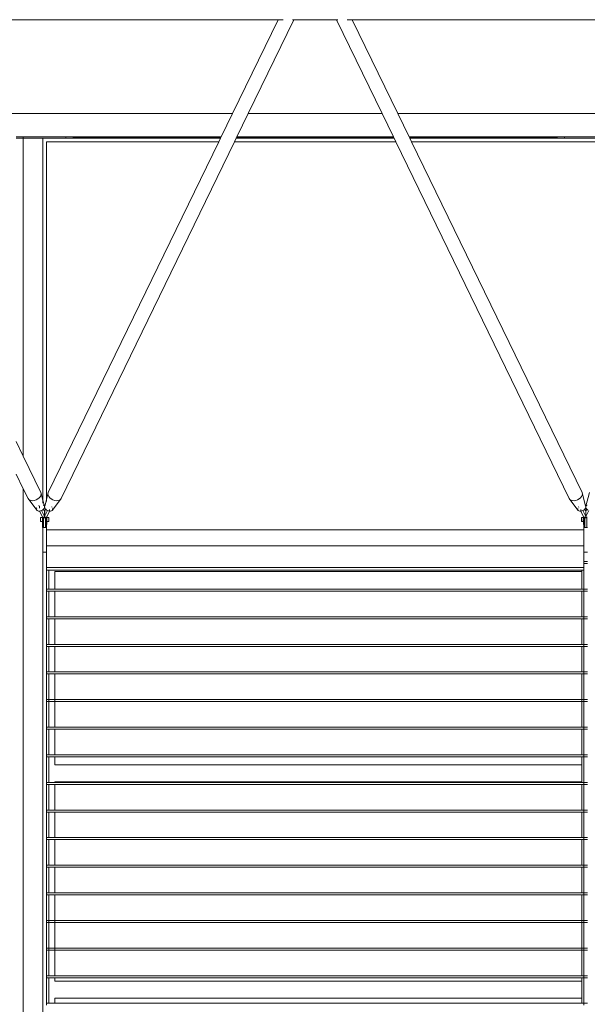
# Model space of a CAD drawing. Units: metres. Extents: x 148.1 to 199.8, y 22.9 to 49.5.
# Drawn here: x 156.1 to 158.1, y 29.6 to 33 of the extents above; entities that cross this region are included whole.
import ezdxf

# ---------------------------------------------------------------- set-up
doc = ezdxf.new("R2010")
doc.units = ezdxf.units.M
doc.layers.add('0inne_gulv', color=41, linetype='Continuous', lineweight=13)

msp = doc.modelspace()

# ---------------------------------------------------------------- linework, layer by layer
at = {"layer": '0inne_gulv'}
for p, q in [((155.3689, 33.0309), (157.0087, 33.0309)), ((156.8486, 32.7014), (157.0087, 33.0309)), ((156.9041, 32.7014), (157.0642, 33.0309)), ((157.0087, 33.0309), (157.0264, 33.0309)), ((157.0087, 33.0309), (157.0087, 33.0309)), ((157.0594, 33.0309), (157.0642, 33.0309)), ((157.0642, 33.0309), (157.2137, 33.0309)), ((157.0642, 33.0309), (157.0642, 33.0309)), ((157.2137, 33.0309), (157.2185, 33.0309)), ((157.2137, 33.0309), (157.2137, 33.0309)), ((157.3738, 32.7014), (157.2137, 33.0309)), ((157.2515, 33.0309), (157.2693, 33.0309)), ((157.2693, 33.0309), (157.2692, 33.0309)), ((157.2693, 33.0309), (158.9091, 33.0309)), ((157.4293, 32.7014), (157.2693, 33.0309)), ((155.5289, 32.7014), (156.8486, 32.7014)), ((156.8088, 32.6196), (156.8486, 32.7014)), ((156.8644, 32.6196), (156.9041, 32.7014)), ((156.9041, 32.7014), (157.3738, 32.7014)), ((157.4135, 32.6196), (157.3738, 32.7014)), ((157.4293, 32.7014), (158.749, 32.7014)), ((157.4691, 32.6196), (157.4293, 32.7014)), ((156.114, 32.6196), (156.089, 32.6196)), ((156.114, 32.6143), (156.114, 32.6196)), ((156.264, 32.6196), (156.114, 32.6196)), ((156.264, 32.6196), (156.264, 32.6143)), ((156.289, 32.6196), (156.264, 32.6196)), ((156.289, 32.6196), (156.289, 32.6174)), ((156.8088, 32.6196), (156.289, 32.6196)), ((156.8077, 32.6174), (156.8088, 32.6196)), ((156.8633, 32.6174), (156.8644, 32.6196)), ((157.4135, 32.6196), (156.8644, 32.6196)), ((157.4146, 32.6174), (157.4135, 32.6196)), ((157.989, 32.6196), (157.4691, 32.6196)), ((157.4702, 32.6174), (157.4691, 32.6196)), ((157.989, 32.6174), (157.989, 32.6196)), ((158.014, 32.6196), (157.989, 32.6196)), ((158.014, 32.6143), (158.014, 32.6196)), ((158.164, 32.6196), (158.014, 32.6196)), ((156.114, 32.6143), (156.089, 32.6143)), ((156.114, 32.609), (156.114, 32.6143)), ((156.1827, 32.6143), (156.114, 32.6143)), ((156.114, 31.4975), (156.114, 32.609)), ((156.1827, 32.6143), (156.264, 32.6143)), ((156.1827, 32.609), (156.1827, 32.6143)), ((156.1827, 31.3433), (156.1827, 32.609)), ((156.8002, 32.6019), (156.1951, 32.6019)), ((156.1951, 31.3448), (156.1951, 32.6019)), ((156.2015, 31.3698), (156.8002, 32.6019)), ((156.2469, 31.3488), (156.8558, 32.6019)), ((156.264, 32.6143), (156.289, 32.6143)), ((156.289, 32.6143), (156.289, 32.6174)), ((156.8077, 32.6174), (156.289, 32.6174)), ((156.289, 32.6143), (156.8062, 32.6143)), ((156.8002, 32.6019), (156.8062, 32.6143)), ((156.8062, 32.6143), (156.8077, 32.6174)), ((156.8558, 32.6019), (156.8618, 32.6143)), ((157.4221, 32.6019), (156.8558, 32.6019)), ((156.8618, 32.6143), (156.8633, 32.6174)), ((156.8618, 32.6143), (157.4161, 32.6143)), ((157.4146, 32.6174), (156.8633, 32.6174)), ((157.4161, 32.6143), (157.4146, 32.6174)), ((157.4221, 32.6019), (157.4161, 32.6143)), ((158.031, 31.3488), (157.4221, 32.6019)), ((157.989, 32.6174), (157.4702, 32.6174)), ((157.4717, 32.6143), (157.4702, 32.6174)), ((157.4717, 32.6143), (157.989, 32.6143)), ((157.4777, 32.6019), (157.4717, 32.6143)), ((158.7006, 32.6019), (157.4777, 32.6019)), ((158.0764, 31.3698), (157.4777, 32.6019)), ((157.989, 32.6143), (157.989, 32.6174)), ((157.989, 32.6143), (158.014, 32.6143)), ((158.014, 32.6143), (158.164, 32.6143)), ((156.114, 31.4975), (156.089, 31.5489)), ((156.176, 31.3698), (156.114, 31.4975)), ((156.114, 31.3831), (156.089, 31.4346)), ((156.1306, 31.3488), (156.114, 31.3831)), ((156.114, 26.9682), (156.114, 31.3831)), ((156.1331, 31.3453), (156.1306, 31.3488)), ((156.1625, 31.307), (156.1331, 31.3453)), ((156.1369, 31.3427), (156.1331, 31.3453)), ((156.1369, 31.3427), (156.1418, 31.3413)), ((156.1476, 31.3411), (156.1418, 31.3413)), ((156.1476, 31.3411), (156.1537, 31.3422)), ((156.1598, 31.3444), (156.1537, 31.3422)), ((156.1654, 31.3476), (156.1598, 31.3444)), ((156.1702, 31.3516), (156.1654, 31.3476)), ((156.1739, 31.3562), (156.1702, 31.3516)), ((156.1762, 31.3609), (156.1739, 31.3562)), ((156.1769, 31.3656), (156.176, 31.3698)), ((156.1827, 31.3433), (156.176, 31.3698)), ((156.1769, 31.3656), (156.1762, 31.3609)), ((156.1882, 31.3217), (156.1827, 31.3433)), ((156.1827, 31.3427), (156.1827, 31.3433)), ((156.1827, 31.3322), (156.1827, 31.3405)), ((156.1893, 31.3217), (156.1951, 31.3447)), ((156.1951, 31.3448), (156.2015, 31.3698)), ((156.1951, 31.3447), (156.1951, 31.3448)), ((156.1951, 31.3442), (156.1951, 31.3447)), ((156.1951, 31.3442), (156.1951, 31.3442)), ((156.1951, 31.342), (156.1951, 31.3421)), ((156.1951, 31.342), (156.1951, 31.3383)), ((156.2015, 31.3698), (156.2006, 31.3656)), ((156.2006, 31.3656), (156.2013, 31.3609)), ((156.2013, 31.3609), (156.2036, 31.3562)), ((156.2036, 31.3562), (156.2073, 31.3516)), ((156.2073, 31.3516), (156.2121, 31.3476)), ((156.2121, 31.3476), (156.2177, 31.3444)), ((156.215, 31.307), (156.2444, 31.3453)), ((156.2238, 31.3422), (156.2177, 31.3444)), ((156.2238, 31.3422), (156.2299, 31.3411)), ((156.2357, 31.3413), (156.2299, 31.3411)), ((156.2357, 31.3413), (156.2406, 31.3427)), ((156.2406, 31.3427), (156.2444, 31.3453)), ((156.2444, 31.3453), (156.2469, 31.3488)), ((158.0335, 31.3453), (158.031, 31.3488)), ((158.0629, 31.307), (158.0335, 31.3453)), ((158.0335, 31.3453), (158.0373, 31.3427)), ((158.0422, 31.3413), (158.0373, 31.3427)), ((158.048, 31.3411), (158.0422, 31.3413)), ((158.0541, 31.3422), (158.048, 31.3411)), ((158.0541, 31.3422), (158.0602, 31.3444)), ((158.0658, 31.3476), (158.0602, 31.3444)), ((158.0706, 31.3516), (158.0658, 31.3476)), ((158.0706, 31.3516), (158.0743, 31.3562)), ((158.0766, 31.3609), (158.0743, 31.3562)), ((158.0764, 31.3698), (158.0773, 31.3656)), ((158.0886, 31.3217), (158.0764, 31.3698)), ((158.0773, 31.3656), (158.0766, 31.3609)), ((158.0897, 31.3217), (158.1019, 31.3698)), ((156.1605, 31.3117), (156.1607, 31.3133)), ((156.161, 31.3091), (156.1605, 31.3117)), ((156.1609, 31.3145), (156.1618, 31.3163)), ((156.1609, 31.3144), (156.1609, 31.3145)), ((156.1625, 31.307), (156.161, 31.3091)), ((156.1648, 31.3055), (156.1625, 31.307)), ((156.1677, 31.3047), (156.1648, 31.3055)), ((156.168, 31.3229), (156.1699, 31.3239)), ((156.1708, 31.3221), (156.1709, 31.3153)), ((156.1748, 31.3052), (156.1712, 31.3045)), ((156.1748, 31.3055), (156.1747, 31.3055)), ((156.1748, 31.3055), (156.1785, 31.3065)), ((156.1785, 31.3065), (156.1748, 31.3052)), ((156.1748, 31.3052), (156.1748, 31.3055)), ((156.1819, 31.3084), (156.1785, 31.3065)), ((156.1785, 31.3065), (156.1888, 31.2854)), ((156.1848, 31.3108), (156.1819, 31.3084)), ((156.1843, 31.3254), (156.1845, 31.3254)), ((156.1845, 31.3254), (156.1866, 31.324)), ((156.1853, 31.3115), (156.1848, 31.3108)), ((156.187, 31.3136), (156.1853, 31.3115)), ((156.1853, 31.3115), (156.1883, 31.3052)), ((156.1883, 31.3164), (156.187, 31.3136)), ((156.188, 31.322), (156.1882, 31.3217)), ((156.1882, 31.3217), (156.1888, 31.3193)), ((156.1888, 31.3191), (156.1883, 31.3164)), ((156.1888, 31.2854), (156.1883, 31.3052)), ((156.1883, 31.3052), (156.1888, 31.3052)), ((156.1893, 31.3217), (156.1888, 31.3193)), ((156.1888, 31.3192), (156.1888, 31.3193)), ((156.1888, 31.3191), (156.1888, 31.3192)), ((156.1888, 31.3192), (156.1888, 31.3192)), ((156.1888, 31.3192), (156.1888, 31.3192)), ((156.1888, 31.3191), (156.1892, 31.3164)), ((156.199, 31.3065), (156.1888, 31.2854)), ((156.1888, 31.2854), (156.1892, 31.3052)), ((156.1888, 31.3052), (156.1892, 31.3052)), ((156.1888, 31.2854), (156.1888, 31.3052)), ((156.1892, 31.3164), (156.1905, 31.3136)), ((156.1922, 31.3115), (156.1892, 31.3052)), ((156.1895, 31.322), (156.1893, 31.3217)), ((156.1905, 31.3136), (156.1922, 31.3115)), ((156.1913, 31.3242), (156.1909, 31.324)), ((156.1922, 31.3115), (156.1927, 31.3108)), ((156.1927, 31.3108), (156.1956, 31.3084)), ((156.1951, 31.3383), (156.1951, 31.3383)), ((156.1956, 31.3084), (156.199, 31.3065)), ((156.199, 31.3065), (156.2027, 31.3052)), ((156.2027, 31.3052), (156.2063, 31.3045)), ((156.2029, 31.3055), (156.2063, 31.3045)), ((156.2065, 31.3102), (156.2063, 31.3045)), ((156.2098, 31.3047), (156.2127, 31.3055)), ((156.2127, 31.3055), (156.215, 31.307)), ((156.2149, 31.3178), (156.2135, 31.3195)), ((156.215, 31.307), (156.2165, 31.3091)), ((156.2165, 31.3091), (156.2168, 31.3106)), ((156.217, 31.3117), (156.2168, 31.3133)), ((156.2169, 31.3111), (156.217, 31.3117)), ((158.0609, 31.3117), (158.0611, 31.3133)), ((158.061, 31.3111), (158.0609, 31.3117)), ((158.0614, 31.3091), (158.0611, 31.3106)), ((158.0629, 31.307), (158.0614, 31.3091)), ((158.0652, 31.3055), (158.0629, 31.307)), ((158.063, 31.3178), (158.0644, 31.3195)), ((158.0681, 31.3047), (158.0652, 31.3055)), ((158.0715, 31.3102), (158.0716, 31.3045)), ((158.075, 31.3055), (158.0716, 31.3045)), ((158.0752, 31.3052), (158.0716, 31.3045)), ((158.0789, 31.3065), (158.0752, 31.3052)), ((158.0823, 31.3084), (158.0789, 31.3065)), ((158.0789, 31.3065), (158.0892, 31.2854)), ((158.0852, 31.3108), (158.0823, 31.3084)), ((158.0857, 31.3115), (158.0852, 31.3108)), ((158.0874, 31.3136), (158.0857, 31.3115)), ((158.0857, 31.3115), (158.0887, 31.3052)), ((158.0866, 31.3242), (158.087, 31.324)), ((158.0887, 31.3164), (158.0874, 31.3136)), ((158.0885, 31.322), (158.0886, 31.3217)), ((158.0886, 31.3217), (158.0892, 31.3193)), ((158.0892, 31.3191), (158.0887, 31.3164)), ((158.0892, 31.2854), (158.0887, 31.3052)), ((158.0892, 31.3052), (158.0887, 31.3052)), ((158.0892, 31.3193), (158.0891, 31.3192)), ((158.0891, 31.3192), (158.0892, 31.3191)), ((158.0897, 31.3217), (158.0892, 31.3193)), ((158.0892, 31.3191), (158.0896, 31.3164)), ((158.0994, 31.3065), (158.0892, 31.2854)), ((158.0892, 31.2854), (158.0896, 31.3052)), ((158.0896, 31.3052), (158.0892, 31.3052)), ((158.0892, 31.2854), (158.0892, 31.3052)), ((158.0896, 31.3164), (158.0909, 31.3136)), ((158.0926, 31.3115), (158.0896, 31.3052)), ((158.0912, 31.3239), (158.0897, 31.3217)), ((158.0909, 31.3136), (158.0926, 31.3115)), ((158.0913, 31.324), (158.0912, 31.3239)), ((158.0934, 31.3254), (158.0917, 31.3242)), ((158.0926, 31.3115), (158.0931, 31.3108)), ((158.0931, 31.3108), (158.096, 31.3084)), ((158.0936, 31.3254), (158.0934, 31.3254)), ((156.1712, 31.3045), (156.1677, 31.3047)), ((156.1712, 31.3045), (156.181, 31.2843)), ((156.181, 31.2822), (156.1741, 31.2821)), ((156.1742, 31.2819), (156.1741, 31.2821)), ((156.1742, 31.2819), (156.1741, 31.2818)), ((156.1741, 31.2818), (156.1741, 31.281)), ((156.1742, 31.2813), (156.1741, 31.2818)), ((156.1741, 31.281), (156.1741, 31.2798)), ((156.1741, 31.2798), (156.1741, 31.2783)), ((156.1741, 31.2783), (156.1741, 31.2766)), ((156.1741, 31.2766), (156.1741, 31.2748)), ((156.1741, 31.2748), (156.1742, 31.273)), ((156.1742, 31.2802), (156.1742, 31.2813)), ((156.1742, 31.2788), (156.1742, 31.2802)), ((156.1743, 31.2772), (156.1742, 31.2788)), ((156.1742, 31.273), (156.1742, 31.2713)), ((156.1742, 31.2713), (156.1742, 31.2699)), ((156.1743, 31.2754), (156.1743, 31.2772)), ((156.1743, 31.2736), (156.1743, 31.2754)), ((156.1743, 31.2718), (156.1743, 31.2736)), ((156.1743, 31.2704), (156.1743, 31.2718)), ((156.1743, 31.2704), (156.1743, 31.2692)), ((156.181, 31.2843), (156.181, 31.2822)), ((156.181, 31.2843), (156.1814, 31.2834)), ((156.181, 31.2822), (156.181, 31.2773)), ((156.1811, 31.2822), (156.181, 31.2822)), ((156.181, 31.2755), (156.181, 31.2682)), ((156.1812, 31.282), (156.1811, 31.2822)), ((156.1811, 31.2818), (156.1812, 31.282)), ((156.1811, 31.2818), (156.1811, 31.2811)), ((156.1812, 31.2814), (156.1811, 31.2818)), ((156.1811, 31.2811), (156.1811, 31.2799)), ((156.1811, 31.2799), (156.1811, 31.2784)), ((156.1811, 31.2784), (156.1811, 31.2773)), ((156.1811, 31.2755), (156.1811, 31.2749)), ((156.1811, 31.2749), (156.1812, 31.2731)), ((156.1812, 31.2803), (156.1812, 31.2814)), ((156.1812, 31.2789), (156.1812, 31.2803)), ((156.1813, 31.2773), (156.1812, 31.2789)), ((156.1812, 31.2731), (156.1812, 31.2714)), ((156.1812, 31.2714), (156.1812, 31.27)), ((156.1813, 31.2755), (156.1813, 31.2773)), ((156.1813, 31.2736), (156.1813, 31.2755)), ((156.1813, 31.2719), (156.1813, 31.2736)), ((156.1813, 31.2704), (156.1813, 31.2719)), ((156.1813, 31.2693), (156.1813, 31.2704)), ((156.1814, 31.2834), (156.1814, 31.2669)), ((156.1827, 31.2834), (156.1827, 31.2838)), ((156.1827, 31.2838), (156.1827, 31.2834)), ((156.1851, 31.2844), (156.1851, 31.2834)), ((156.1855, 31.2845), (156.1855, 31.2834)), ((156.1855, 31.2834), (156.1888, 31.2834)), ((156.1855, 31.2834), (156.1855, 31.2813)), ((156.1924, 31.2813), (156.1855, 31.2813)), ((156.1855, 31.2813), (156.1855, 31.247)), ((156.1887, 31.2865), (156.1888, 31.2865)), ((156.1888, 31.2834), (156.1924, 31.2834)), ((156.1888, 31.2834), (156.1888, 31.2834)), ((156.1924, 31.2844), (156.1924, 31.2834)), ((156.1924, 31.2834), (156.1924, 31.2844)), ((156.1924, 31.2834), (156.1924, 31.2813)), ((156.1924, 31.2834), (156.1924, 31.2834)), ((156.1924, 31.2813), (156.1924, 31.2834)), ((156.1924, 31.2813), (156.1924, 31.2813)), ((156.1924, 31.2669), (156.1924, 31.2813)), ((156.1924, 31.249), (156.1924, 31.2813)), ((156.1951, 31.2837), (156.1951, 31.2834)), ((156.1952, 31.2837), (156.1952, 31.2834)), ((156.1965, 31.2843), (156.1961, 31.2834)), ((156.1961, 31.2834), (156.1961, 31.2669)), ((156.1963, 31.2787), (156.1962, 31.277)), ((156.1962, 31.277), (156.1962, 31.2752)), ((156.1962, 31.2752), (156.1962, 31.2734)), ((156.1962, 31.2734), (156.1962, 31.2717)), ((156.1962, 31.2717), (156.1962, 31.2702)), ((156.1964, 31.2822), (156.1963, 31.2819)), ((156.1963, 31.2819), (156.1963, 31.2812)), ((156.1963, 31.2812), (156.1963, 31.2801)), ((156.1963, 31.2801), (156.1963, 31.2787)), ((156.1963, 31.2733), (156.1964, 31.2752)), ((156.1963, 31.2717), (156.1963, 31.2733)), ((156.1963, 31.2702), (156.1963, 31.2717)), ((156.1964, 31.2819), (156.1964, 31.2822)), ((156.1964, 31.2822), (156.1965, 31.2822)), ((156.1964, 31.2812), (156.1964, 31.2819)), ((156.1964, 31.2801), (156.1964, 31.2812)), ((156.1964, 31.2801), (156.1964, 31.2787)), ((156.1964, 31.277), (156.1964, 31.2787)), ((156.2063, 31.3045), (156.1965, 31.2843)), ((156.1965, 31.2843), (156.1965, 31.2822)), ((156.1965, 31.2822), (156.1965, 31.277)), ((156.1965, 31.2822), (156.2034, 31.2821)), ((156.1965, 31.2752), (156.1965, 31.2682)), ((156.2033, 31.2786), (156.2032, 31.2769)), ((156.2032, 31.2769), (156.2032, 31.2751)), ((156.2032, 31.2751), (156.2032, 31.2733)), ((156.2032, 31.2733), (156.2032, 31.2716)), ((156.2032, 31.2716), (156.2032, 31.2701)), ((156.2034, 31.2821), (156.2033, 31.2818)), ((156.2033, 31.2818), (156.2033, 31.2812)), ((156.2033, 31.2812), (156.2033, 31.28)), ((156.2033, 31.28), (156.2033, 31.2786)), ((156.2033, 31.2733), (156.2034, 31.2751)), ((156.2033, 31.2716), (156.2033, 31.2733)), ((156.2033, 31.2701), (156.2033, 31.2716)), ((156.2034, 31.2818), (156.2034, 31.2821)), ((156.2034, 31.2812), (156.2034, 31.2818)), ((156.2034, 31.28), (156.2034, 31.2812)), ((156.2034, 31.28), (156.2034, 31.2786)), ((156.2034, 31.2769), (156.2034, 31.2786)), ((156.2034, 31.2751), (156.2034, 31.2769)), ((156.2063, 31.3045), (156.2098, 31.3047)), ((158.0716, 31.3045), (158.0681, 31.3047)), ((158.0716, 31.3045), (158.0814, 31.2843)), ((158.0814, 31.2822), (158.0745, 31.2821)), ((158.0745, 31.2821), (158.0746, 31.2818)), ((158.0745, 31.2818), (158.0745, 31.2821)), ((158.0745, 31.2812), (158.0745, 31.2818)), ((158.0745, 31.28), (158.0745, 31.2812)), ((158.0745, 31.28), (158.0745, 31.2786)), ((158.0745, 31.2769), (158.0745, 31.2786)), ((158.0745, 31.2751), (158.0745, 31.2769)), ((158.0746, 31.2733), (158.0745, 31.2751)), ((158.0746, 31.2818), (158.0746, 31.2812)), ((158.0746, 31.2812), (158.0746, 31.28)), ((158.0746, 31.28), (158.0746, 31.2786)), ((158.0746, 31.2786), (158.0747, 31.2769)), ((158.0746, 31.2716), (158.0746, 31.2733)), ((158.0746, 31.2701), (158.0746, 31.2716)), ((158.0747, 31.2769), (158.0747, 31.2751)), ((158.0747, 31.2751), (158.0747, 31.2733)), ((158.0747, 31.2733), (158.0747, 31.2716)), ((158.0747, 31.2701), (158.0747, 31.2716)), ((158.0814, 31.2843), (158.0814, 31.2822)), ((158.0814, 31.2843), (158.0818, 31.2834)), ((158.0814, 31.2822), (158.0814, 31.277)), ((158.0815, 31.2822), (158.0814, 31.2822)), ((158.0814, 31.2752), (158.0814, 31.2682)), ((158.0815, 31.2819), (158.0815, 31.2822)), ((158.0815, 31.2822), (158.0816, 31.2819)), ((158.0815, 31.2812), (158.0815, 31.2819)), ((158.0815, 31.2801), (158.0815, 31.2812)), ((158.0815, 31.2787), (158.0815, 31.2801)), ((158.0815, 31.277), (158.0815, 31.2787)), ((158.0816, 31.2733), (158.0815, 31.2752)), ((158.0816, 31.2819), (158.0816, 31.2812)), ((158.0816, 31.2812), (158.0816, 31.2801)), ((158.0816, 31.2801), (158.0816, 31.2787)), ((158.0816, 31.2787), (158.0817, 31.277)), ((158.0816, 31.2717), (158.0816, 31.2733)), ((158.0816, 31.2702), (158.0816, 31.2717)), ((158.0817, 31.277), (158.0817, 31.2752)), ((158.0817, 31.2752), (158.0817, 31.2734)), ((158.0817, 31.2734), (158.0817, 31.2717)), ((158.0817, 31.2717), (158.0817, 31.2702)), ((158.0818, 31.2834), (158.0818, 31.2669)), ((158.0827, 31.2837), (158.0827, 31.2834)), ((158.0855, 31.2844), (158.0855, 31.2834)), ((158.0855, 31.2834), (158.0855, 31.2844)), ((158.0855, 31.2813), (158.0855, 31.2834)), ((158.0892, 31.2834), (158.0855, 31.2834)), ((158.0855, 31.2669), (158.0855, 31.2813)), ((158.0855, 31.2813), (158.0855, 31.2669)), ((158.0855, 31.2813), (158.0924, 31.2813)), ((158.0855, 31.249), (158.0855, 31.2813)), ((158.0892, 31.2865), (158.0891, 31.2865)), ((158.0924, 31.2834), (158.0892, 31.2834)), ((158.0892, 31.2834), (158.0892, 31.2834)), ((158.0924, 31.2845), (158.0924, 31.2834)), ((158.0924, 31.2834), (158.0924, 31.2813)), ((158.0924, 31.2813), (158.0924, 31.247)), ((158.0928, 31.2844), (158.0928, 31.2834)), ((156.1742, 31.2699), (156.1742, 31.2689)), ((156.1742, 31.2689), (156.1743, 31.2684)), ((156.1743, 31.2684), (156.1743, 31.2692)), ((156.1743, 31.2684), (156.1743, 31.2683)), ((156.1743, 31.2683), (156.1743, 31.2681)), ((156.181, 31.2682), (156.1743, 31.2681)), ((156.181, 31.2682), (156.181, 31.2669)), ((156.1813, 31.2682), (156.181, 31.2682)), ((156.181, 31.2669), (156.1814, 31.247)), ((156.181, 31.2669), (156.1814, 31.2669)), ((156.1812, 31.27), (156.1812, 31.269)), ((156.1812, 31.269), (156.1813, 31.2685)), ((156.1813, 31.2685), (156.1813, 31.2693)), ((156.1813, 31.2685), (156.1813, 31.2683)), ((156.1813, 31.2683), (156.1813, 31.2682)), ((156.1814, 31.2669), (156.1814, 31.247)), ((156.1814, 31.247), (156.1827, 31.247)), ((156.1827, 31.247), (156.1855, 31.247)), ((156.1827, 31.247), (156.1827, 31.1598)), ((156.1855, 31.247), (156.1924, 31.247)), ((156.1924, 31.2669), (156.1924, 31.249)), ((156.1924, 31.2669), (156.1924, 31.2669)), ((156.1924, 31.249), (156.1924, 31.247)), ((156.1924, 31.247), (156.1952, 31.247)), ((156.1952, 31.247), (156.1961, 31.247)), ((156.1952, 31.247), (156.1952, 31.239)), ((156.264, 31.239), (156.1952, 31.239)), ((156.264, 31.239), (156.1952, 31.239)), ((156.1952, 31.239), (156.1952, 31.239)), ((156.1952, 31.239), (156.1952, 31.183)), ((156.1965, 31.2669), (156.1961, 31.247)), ((156.1965, 31.2669), (156.1961, 31.2669)), ((156.1961, 31.2669), (156.1961, 31.247)), ((156.1962, 31.2702), (156.1962, 31.2691)), ((156.1962, 31.2684), (156.1963, 31.2691)), ((156.1962, 31.2691), (156.1962, 31.2684)), ((156.1962, 31.2682), (156.1962, 31.2684)), ((156.1962, 31.2684), (156.1962, 31.2682)), ((156.1962, 31.2682), (156.1965, 31.2682)), ((156.1963, 31.2691), (156.1963, 31.2702)), ((156.1965, 31.2682), (156.2032, 31.2681)), ((156.1965, 31.2682), (156.1965, 31.2669)), ((156.2032, 31.2701), (156.2032, 31.269)), ((156.2032, 31.269), (156.2032, 31.2683)), ((156.2032, 31.2683), (156.2033, 31.269)), ((156.2032, 31.2681), (156.2032, 31.2683)), ((156.2032, 31.2683), (156.2032, 31.2681)), ((156.2033, 31.269), (156.2033, 31.2701)), ((156.264, 31.239), (156.264, 31.239)), ((156.289, 31.239), (156.264, 31.239)), ((156.289, 31.239), (156.289, 31.239)), ((157.964, 31.239), (156.289, 31.239)), ((157.964, 31.239), (157.964, 31.239)), ((157.9752, 31.239), (157.964, 31.239)), ((157.9752, 31.239), (157.9752, 31.239)), ((157.989, 31.239), (157.9752, 31.239)), ((157.989, 31.239), (157.989, 31.239)), ((158.014, 31.239), (157.989, 31.239)), ((158.014, 31.239), (158.014, 31.239)), ((158.0827, 31.239), (158.014, 31.239)), ((158.0827, 31.239), (158.014, 31.239)), ((158.0746, 31.269), (158.0746, 31.2701)), ((158.0747, 31.2683), (158.0746, 31.269)), ((158.0747, 31.2701), (158.0747, 31.269)), ((158.0747, 31.269), (158.0747, 31.2683)), ((158.0747, 31.2681), (158.0747, 31.2683)), ((158.0747, 31.2683), (158.0747, 31.2681)), ((158.0814, 31.2682), (158.0747, 31.2681)), ((158.0814, 31.2682), (158.0814, 31.2669)), ((158.0817, 31.2682), (158.0814, 31.2682)), ((158.0814, 31.2669), (158.0818, 31.2669)), ((158.0814, 31.2669), (158.0818, 31.247)), ((158.0816, 31.2691), (158.0816, 31.2702)), ((158.0817, 31.2684), (158.0816, 31.2691)), ((158.0817, 31.2702), (158.0817, 31.2691)), ((158.0817, 31.2691), (158.0817, 31.2684)), ((158.0817, 31.2684), (158.0817, 31.2682)), ((158.0817, 31.2682), (158.0817, 31.2684)), ((158.0818, 31.2669), (158.0818, 31.247)), ((158.0827, 31.247), (158.0818, 31.247)), ((158.0855, 31.247), (158.0827, 31.247)), ((158.0827, 31.247), (158.0827, 31.239)), ((158.0827, 31.239), (158.0827, 31.183)), ((158.0827, 31.239), (158.0827, 31.239)), ((158.0855, 31.2669), (158.0855, 31.2669)), ((158.0855, 31.2669), (158.0855, 31.249)), ((158.0855, 31.2669), (158.0855, 31.249)), ((158.0855, 31.249), (158.0855, 31.247)), ((158.0924, 31.247), (158.0855, 31.247)), ((158.0952, 31.247), (158.0924, 31.247)), ((158.0827, 31.183), (156.1952, 31.183)), ((156.1952, 31.1598), (156.1952, 31.183)), ((158.0827, 31.183), (158.0827, 31.1598)), ((156.1827, 31.1598), (156.1952, 31.1598)), ((156.1827, 31.1598), (156.1827, 28.7777)), ((156.1952, 31.1068), (156.1952, 31.1598)), ((158.0952, 31.1598), (158.0827, 31.1598)), ((158.0827, 31.1598), (158.0827, 31.1273)), ((156.1952, 31.1068), (156.1952, 31.0971)), ((156.1952, 31.1068), (158.0827, 31.1068)), ((158.0952, 31.1273), (158.0827, 31.1273)), ((158.0827, 31.1273), (158.0827, 31.1203)), ((158.0952, 31.1203), (158.0827, 31.1203)), ((158.0827, 31.1203), (158.0827, 31.1068)), ((158.0827, 31.1068), (158.0827, 31.0971)), ((156.1952, 31.0971), (156.2032, 31.0971)), ((156.1952, 31.0971), (156.1952, 31.0304)), ((156.2032, 31.0304), (156.2032, 31.0971)), ((156.2032, 31.0971), (158.0747, 31.0971)), ((156.2252, 31.0923), (156.2252, 31.0304)), ((156.2252, 31.0923), (158.0747, 31.0923)), ((158.0747, 31.0971), (158.0747, 31.0923)), ((158.0747, 31.0971), (158.0827, 31.0971)), ((158.0747, 31.0923), (158.0747, 31.0303)), ((158.0827, 31.0971), (158.0827, 31.0303)), ((156.2032, 31.0304), (156.1952, 31.0304)), ((156.1952, 31.0304), (156.1952, 31.0234)), ((156.2252, 31.0304), (156.2032, 31.0304)), ((158.0747, 31.0303), (156.2252, 31.0304)), ((158.0827, 31.0303), (158.0747, 31.0303)), ((158.0952, 31.0303), (158.0827, 31.0303)), ((158.0827, 31.0303), (158.0827, 31.0233)), ((156.2032, 31.0234), (156.1952, 31.0234)), ((156.1952, 31.0234), (156.1952, 30.9334)), ((156.2032, 30.9334), (156.2032, 31.0234)), ((156.2252, 31.0234), (156.2032, 31.0234)), ((156.2252, 31.0234), (156.2252, 30.9334)), ((158.0747, 31.0233), (156.2252, 31.0234)), ((158.0747, 31.0233), (158.0747, 30.9333)), ((158.0827, 31.0233), (158.0747, 31.0233)), ((158.0952, 31.0233), (158.0827, 31.0233)), ((158.0827, 31.0233), (158.0827, 30.9333)), ((156.1952, 30.9334), (156.1952, 30.9264)), ((156.2032, 30.9334), (156.1952, 30.9334)), ((156.2032, 30.9264), (156.1952, 30.9264)), ((156.1952, 30.9264), (156.1952, 30.8364)), ((156.2252, 30.9334), (156.2032, 30.9334)), ((156.2032, 30.8364), (156.2032, 30.9264)), ((156.2252, 30.9264), (156.2032, 30.9264)), ((158.0747, 30.9333), (156.2252, 30.9334)), ((156.2252, 30.9264), (156.2252, 30.8364)), ((158.0747, 30.9263), (156.2252, 30.9264)), ((158.0827, 30.9333), (158.0747, 30.9333)), ((158.0747, 30.9263), (158.0747, 30.8363)), ((158.0827, 30.9263), (158.0747, 30.9263)), ((158.0952, 30.9333), (158.0827, 30.9333)), ((158.0827, 30.9333), (158.0827, 30.9263)), ((158.0952, 30.9263), (158.0827, 30.9263)), ((158.0827, 30.9263), (158.0827, 30.8363)), ((156.1952, 30.8364), (156.1952, 30.8294)), ((156.2032, 30.8364), (156.1952, 30.8364)), ((156.2032, 30.8294), (156.1952, 30.8294)), ((156.1952, 30.8294), (156.1952, 30.7394)), ((156.2252, 30.8364), (156.2032, 30.8364)), ((156.2032, 30.7394), (156.2032, 30.8294)), ((156.2252, 30.8294), (156.2032, 30.8294)), ((158.0747, 30.8363), (156.2252, 30.8364)), ((156.2252, 30.8294), (156.2252, 30.7394)), ((158.0747, 30.8293), (156.2252, 30.8294)), ((158.0827, 30.8363), (158.0747, 30.8363)), ((158.0747, 30.8293), (158.0747, 30.7393)), ((158.0827, 30.8293), (158.0747, 30.8293)), ((158.0952, 30.8363), (158.0827, 30.8363)), ((158.0827, 30.8363), (158.0827, 30.8293)), ((158.0952, 30.8293), (158.0827, 30.8293)), ((158.0827, 30.8293), (158.0827, 30.7393)), ((156.1952, 30.7394), (156.1952, 30.7324)), ((156.2032, 30.7394), (156.1952, 30.7394)), ((156.2032, 30.7324), (156.1952, 30.7324)), ((156.1952, 30.7324), (156.1952, 30.6424)), ((156.2252, 30.7394), (156.2032, 30.7394)), ((156.2032, 30.6424), (156.2032, 30.7324)), ((156.2252, 30.7324), (156.2032, 30.7324)), ((158.0747, 30.7393), (156.2252, 30.7394)), ((158.0747, 30.7323), (156.2252, 30.7324)), ((156.2252, 30.7324), (156.2252, 30.6424)), ((158.0827, 30.7393), (158.0747, 30.7393)), ((158.0747, 30.7323), (158.0747, 30.6423)), ((158.0827, 30.7323), (158.0747, 30.7323)), ((158.0952, 30.7393), (158.0827, 30.7393)), ((158.0827, 30.7393), (158.0827, 30.7323)), ((158.0952, 30.7323), (158.0827, 30.7323)), ((158.0827, 30.7323), (158.0827, 30.6423)), ((156.1952, 30.6424), (156.1952, 30.6354)), ((156.2032, 30.6424), (156.1952, 30.6424)), ((156.2032, 30.6354), (156.1952, 30.6354)), ((156.1952, 30.6354), (156.1952, 30.5454)), ((156.2252, 30.6424), (156.2032, 30.6424)), ((156.2032, 30.6354), (156.2032, 30.6424)), ((156.2252, 30.6354), (156.2032, 30.6354)), ((156.2032, 30.5454), (156.2032, 30.6354)), ((158.0747, 30.6423), (156.2252, 30.6424)), ((156.2252, 30.6424), (156.2252, 30.6354)), ((158.0747, 30.6353), (156.2252, 30.6354)), ((156.2252, 30.6354), (156.2252, 30.5454)), ((158.0747, 30.6423), (158.0747, 30.6353)), ((158.0827, 30.6423), (158.0747, 30.6423)), ((158.0747, 30.6353), (158.0747, 30.5453)), ((158.0827, 30.6353), (158.0747, 30.6353)), ((158.0952, 30.6423), (158.0827, 30.6423)), ((158.0827, 30.6423), (158.0827, 30.6353)), ((158.0952, 30.6353), (158.0827, 30.6353)), ((158.0827, 30.6353), (158.0827, 30.5453)), ((156.1952, 30.5454), (156.1952, 30.5384)), ((156.2032, 30.5454), (156.1952, 30.5454)), ((156.2252, 30.5454), (156.2032, 30.5454)), ((158.0747, 30.5453), (156.2252, 30.5454)), ((158.0827, 30.5453), (158.0747, 30.5453)), ((158.0952, 30.5453), (158.0827, 30.5453)), ((158.0827, 30.5453), (158.0827, 30.5383)), ((156.2032, 30.5384), (156.1952, 30.5384)), ((156.1952, 30.5384), (156.1952, 30.4484)), ((156.2032, 30.4484), (156.2032, 30.5384)), ((156.2252, 30.5384), (156.2032, 30.5384)), ((156.2252, 30.5384), (156.2252, 30.4484)), ((158.0747, 30.5383), (156.2252, 30.5384)), ((158.0747, 30.5383), (158.0747, 30.4483)), ((158.0827, 30.5383), (158.0747, 30.5383)), ((158.0952, 30.5383), (158.0827, 30.5383)), ((158.0827, 30.5383), (158.0827, 30.4483)), ((156.1952, 30.4484), (156.1952, 30.4414)), ((156.2032, 30.4484), (156.1952, 30.4484)), ((156.2032, 30.4414), (156.1952, 30.4414)), ((156.1952, 30.4414), (156.1952, 30.3514)), ((156.2252, 30.4484), (156.2032, 30.4484)), ((156.2032, 30.3514), (156.2032, 30.4414)), ((156.2252, 30.4414), (156.2032, 30.4414)), ((158.0747, 30.4483), (156.2252, 30.4484)), ((156.2252, 30.4414), (156.2252, 30.4135)), ((158.0747, 30.4413), (156.2252, 30.4414)), ((158.0827, 30.4483), (158.0747, 30.4483)), ((158.0747, 30.4413), (158.0747, 30.4135)), ((158.0827, 30.4413), (158.0747, 30.4413)), ((158.0952, 30.4483), (158.0827, 30.4483)), ((158.0827, 30.4483), (158.0827, 30.4413)), ((158.0952, 30.4413), (158.0827, 30.4413)), ((158.0827, 30.4413), (158.0827, 30.3513)), ((158.0747, 30.4135), (156.2252, 30.4135)), ((158.0747, 30.4135), (158.0747, 30.3535)), ((156.1952, 30.3514), (156.1952, 30.3444)), ((156.2032, 30.3514), (156.1952, 30.3514)), ((156.2032, 30.3444), (156.1952, 30.3444)), ((156.1952, 30.3444), (156.1952, 30.2544)), ((156.2252, 30.3514), (156.2032, 30.3514)), ((156.2032, 30.2544), (156.2032, 30.3444)), ((156.2252, 30.3444), (156.2032, 30.3444)), ((158.0747, 30.3535), (156.2252, 30.3535)), ((156.2252, 30.3514), (156.2252, 30.3535)), ((158.0747, 30.3513), (156.2252, 30.3514)), ((156.2252, 30.2544), (156.2252, 30.3444)), ((158.0747, 30.3443), (156.2252, 30.3444)), ((158.0747, 30.3535), (158.0747, 30.3513)), ((158.0827, 30.3513), (158.0747, 30.3513)), ((158.0747, 30.3443), (158.0747, 30.2543)), ((158.0827, 30.3443), (158.0747, 30.3443)), ((158.0952, 30.3513), (158.0827, 30.3513)), ((158.0827, 30.3513), (158.0827, 30.3443)), ((158.0952, 30.3443), (158.0827, 30.3443)), ((158.0827, 30.3443), (158.0827, 30.2543)), ((156.1952, 30.2544), (156.1952, 30.2474)), ((156.2032, 30.2544), (156.1952, 30.2544)), ((156.2032, 30.2474), (156.1952, 30.2474)), ((156.1952, 30.2474), (156.1952, 30.1574)), ((156.2252, 30.2544), (156.2032, 30.2544)), ((156.2032, 30.1574), (156.2032, 30.2474)), ((156.2252, 30.2474), (156.2032, 30.2474)), ((158.0747, 30.2543), (156.2252, 30.2544)), ((156.2252, 30.1574), (156.2252, 30.2474)), ((158.0747, 30.2473), (156.2252, 30.2474)), ((158.0827, 30.2543), (158.0747, 30.2543)), ((158.0747, 30.2473), (158.0747, 30.1573)), ((158.0827, 30.2473), (158.0747, 30.2473)), ((158.0952, 30.2543), (158.0827, 30.2543)), ((158.0827, 30.2543), (158.0827, 30.2473)), ((158.0952, 30.2473), (158.0827, 30.2473)), ((158.0827, 30.2473), (158.0827, 30.1573)), ((156.1952, 30.1574), (156.1952, 30.1504)), ((156.2032, 30.1574), (156.1952, 30.1574)), ((156.2032, 30.1504), (156.1952, 30.1504)), ((156.1952, 30.1504), (156.1952, 30.0604)), ((156.2252, 30.1574), (156.2032, 30.1574)), ((156.2032, 30.0604), (156.2032, 30.1504)), ((156.2252, 30.1504), (156.2032, 30.1504)), ((158.0747, 30.1573), (156.2252, 30.1574)), ((156.2252, 30.0604), (156.2252, 30.1504)), ((158.0747, 30.1503), (156.2252, 30.1504)), ((158.0827, 30.1573), (158.0747, 30.1573)), ((158.0747, 30.1503), (158.0747, 30.0603)), ((158.0827, 30.1503), (158.0747, 30.1503)), ((158.0952, 30.1573), (158.0827, 30.1573)), ((158.0827, 30.1573), (158.0827, 30.1503)), ((158.0952, 30.1503), (158.0827, 30.1503)), ((158.0827, 30.1503), (158.0827, 30.0603)), ((156.1952, 30.0604), (156.1952, 30.0534)), ((156.2032, 30.0604), (156.1952, 30.0604)), ((156.2252, 30.0604), (156.2032, 30.0604)), ((158.0747, 30.0603), (156.2252, 30.0604)), ((158.0827, 30.0603), (158.0747, 30.0603)), ((158.0952, 30.0603), (158.0827, 30.0603)), ((158.0827, 30.0603), (158.0827, 30.0533)), ((156.2032, 30.0534), (156.1952, 30.0534)), ((156.1952, 30.0534), (156.1952, 29.9634)), ((156.2032, 29.9634), (156.2032, 30.0534)), ((156.2252, 30.0534), (156.2032, 30.0534)), ((156.2252, 29.9634), (156.2252, 30.0534)), ((158.0747, 30.0533), (156.2252, 30.0534)), ((158.0747, 30.0533), (158.0747, 29.9633)), ((158.0827, 30.0533), (158.0747, 30.0533)), ((158.0952, 30.0533), (158.0827, 30.0533)), ((158.0827, 30.0533), (158.0827, 29.9633)), ((156.1952, 29.9634), (156.1952, 29.9564)), ((156.2032, 29.9634), (156.1952, 29.9634)), ((156.2032, 29.9564), (156.1952, 29.9564)), ((156.1952, 29.9564), (156.1952, 29.8664)), ((156.2252, 29.9634), (156.2032, 29.9634)), ((156.2032, 29.8664), (156.2032, 29.9564)), ((156.2252, 29.9564), (156.2032, 29.9564)), ((158.0747, 29.9633), (156.2252, 29.9634)), ((158.0747, 29.9563), (156.2252, 29.9564)), ((156.2252, 29.8664), (156.2252, 29.9564)), ((158.0827, 29.9633), (158.0747, 29.9633)), ((158.0747, 29.9563), (158.0747, 29.8663)), ((158.0827, 29.9563), (158.0747, 29.9563)), ((158.0952, 29.9633), (158.0827, 29.9633)), ((158.0827, 29.9633), (158.0827, 29.9563)), ((158.0952, 29.9563), (158.0827, 29.9563)), ((158.0827, 29.9563), (158.0827, 29.8663)), ((156.1952, 29.8664), (156.1952, 29.8594)), ((156.2032, 29.8664), (156.1952, 29.8664)), ((156.2032, 29.8594), (156.1952, 29.8594)), ((156.1952, 29.8594), (156.1952, 29.7694)), ((156.2252, 29.8664), (156.2032, 29.8664)), ((156.2032, 29.8594), (156.2032, 29.8664)), ((156.2252, 29.8594), (156.2032, 29.8594)), ((156.2032, 29.7694), (156.2032, 29.8594)), ((158.0747, 29.8663), (156.2252, 29.8664)), ((156.2252, 29.8594), (156.2252, 29.8664)), ((158.0747, 29.8593), (156.2252, 29.8594)), ((156.2252, 29.7694), (156.2252, 29.8594)), ((158.0747, 29.8663), (158.0747, 29.8593)), ((158.0827, 29.8663), (158.0747, 29.8663)), ((158.0747, 29.8593), (158.0747, 29.7693)), ((158.0827, 29.8593), (158.0747, 29.8593)), ((158.0952, 29.8663), (158.0827, 29.8663)), ((158.0827, 29.8663), (158.0827, 29.8593)), ((158.0952, 29.8593), (158.0827, 29.8593)), ((158.0827, 29.8593), (158.0827, 29.7693)), ((156.1952, 29.7694), (156.1952, 29.7624)), ((156.2032, 29.7694), (156.1952, 29.7694)), ((156.2032, 29.7624), (156.1952, 29.7624)), ((156.1952, 29.7624), (156.1952, 29.6724)), ((156.2252, 29.7694), (156.2032, 29.7694)), ((156.2032, 29.7624), (156.2032, 29.7694)), ((156.2252, 29.7624), (156.2032, 29.7624)), ((156.2032, 29.6724), (156.2032, 29.7624)), ((158.0747, 29.7693), (156.2252, 29.7694)), ((156.2252, 29.7624), (156.2252, 29.7694)), ((158.0747, 29.7623), (156.2252, 29.7624)), ((156.2252, 29.6724), (156.2252, 29.7624)), ((158.0747, 29.7693), (158.0747, 29.7623)), ((158.0827, 29.7693), (158.0747, 29.7693)), ((158.0747, 29.7623), (158.0747, 29.6723)), ((158.0827, 29.7623), (158.0747, 29.7623)), ((158.0952, 29.7693), (158.0827, 29.7693)), ((158.0827, 29.7693), (158.0827, 29.7623)), ((158.0952, 29.7623), (158.0827, 29.7623)), ((158.0827, 29.7623), (158.0827, 29.6723)), ((156.1952, 29.6724), (156.1952, 29.6654)), ((156.2032, 29.6724), (156.1952, 29.6724)), ((156.2032, 29.6654), (156.1952, 29.6654)), ((156.1952, 29.6654), (156.1952, 29.5754)), ((156.2252, 29.6724), (156.2032, 29.6724)), ((156.2032, 29.5754), (156.2032, 29.6654)), ((156.2252, 29.6654), (156.2032, 29.6654)), ((158.0747, 29.6723), (156.2252, 29.6724)), ((156.2252, 29.6535), (156.2252, 29.6654)), ((158.0747, 29.6653), (156.2252, 29.6654)), ((158.0747, 29.6535), (156.2252, 29.6535)), ((158.0827, 29.6723), (158.0747, 29.6723)), ((158.0747, 29.6653), (158.0747, 29.6535)), ((158.0827, 29.6653), (158.0747, 29.6653)), ((158.0747, 29.6535), (158.0747, 29.5935)), ((158.0952, 29.6723), (158.0827, 29.6723)), ((158.0827, 29.6723), (158.0827, 29.6653)), ((158.0952, 29.6653), (158.0827, 29.6653)), ((158.0827, 29.6653), (158.0827, 29.5753)), ((156.1952, 29.5754), (156.1952, 29.5684)), ((156.2032, 29.5754), (156.1952, 29.5754)), ((156.2252, 29.5754), (156.2032, 29.5754)), ((158.0747, 29.5935), (156.2252, 29.5935)), ((156.2252, 29.5754), (156.2252, 29.5935)), ((158.0747, 29.5753), (156.2252, 29.5754)), ((158.0747, 29.5935), (158.0747, 29.5753)), ((158.0827, 29.5753), (158.0747, 29.5753)), ((158.0952, 29.5753), (158.0827, 29.5753)), ((158.0827, 29.5753), (158.0827, 29.5683))]:
    msp.add_line(p, q, dxfattribs=at)

doc.saveas('drawing.dxf')
